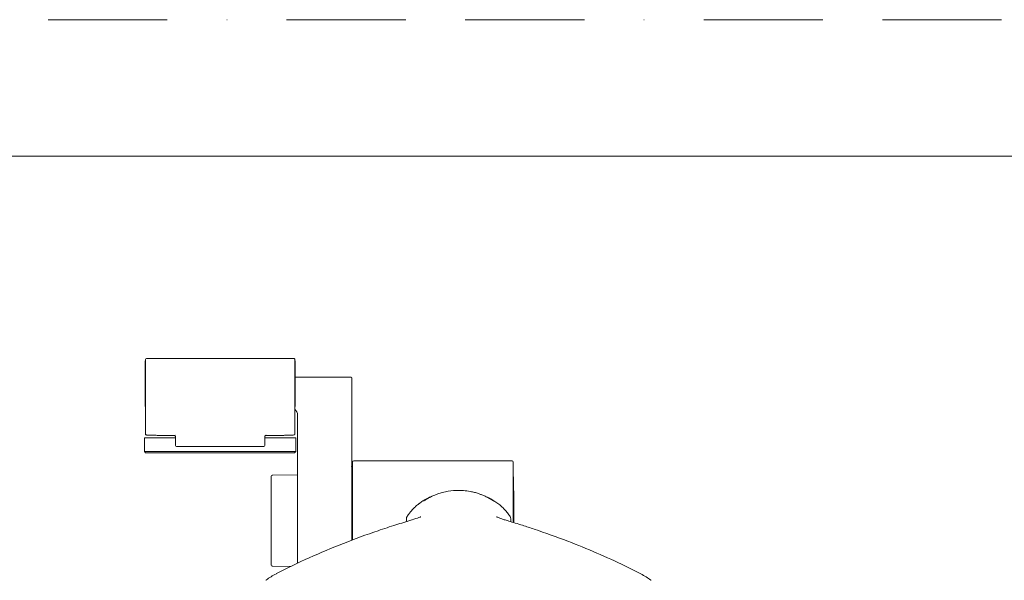
# Model space of a CAD drawing. Units: millimetres. Extents: x 0 to 1050, y 0 to 1485.
# Drawn here: x 262 to 525, y 1335 to 1485 of the extents above; entities that cross this region are included whole.
import ezdxf

# ---------------------------------------------------------------- set-up
doc = ezdxf.new("R2010")
doc.units = ezdxf.units.MM
doc.header["$LTSCALE"] = 5
doc.linetypes.add('BORDER', pattern=[44.45, 12.7, -6.35, 12.7, -6.35, 0, -6.35])
doc.layers.add('BORDER', color=4, linetype='BORDER', lineweight=20, plot=False)
doc.layers.add('MODEL', color=7, linetype='Continuous', lineweight=20)
doc.layers.add('TEMPLATE', color=7, linetype='Continuous', lineweight=20)

msp = doc.modelspace()

# ---------------------------------------------------------------- linework, layer by layer
at = {"layer": 'BORDER', "ltscale": 0.5}
msp.add_lwpolyline([(0, 0), (0, 1485), (1050, 1485), (1050, 0)], close=True, dxfattribs=at)
at = {"layer": 'MODEL', "extrusion": (0, 1, 0)}
for p, q in [((296.04, 1374.45), (296.04, 1394.34)), ((296.33, 1394.64), (335.54, 1394.64)), ((296.73, 1394.66), (335.14, 1394.66)), ((335.83, 1394.34), (335.83, 1374.45)), ((295.93, 1381.96), (295.93, 1393.73)), ((335.93, 1393.73), (335.93, 1381.96)), ((350.81, 1389.62), (336.92, 1389.67)), ((351.01, 1389.12), (351.01, 1351.38)), ((351.08, 1388.59), (351.01, 1388.59)), ((351.08, 1356.65), (351.08, 1388.1)), ((296.03, 1381.66), (296.03, 1381.03)), ((296.03, 1374.56), (296.03, 1381.03)), ((335.83, 1381.03), (335.83, 1374.56)), ((336.58, 1351.38), (336.58, 1379.54)), ((295.79, 1373.47), (299.77, 1373.47)), ((295.79, 1369.79), (295.79, 1373.47)), ((304, 1373.47), (299.77, 1373.47)), ((303.93, 1374.26), (303.93, 1374.26)), ((304, 1371.42), (304, 1373.81)), ((327.86, 1371.42), (327.86, 1373.81)), ((332.1, 1373.47), (327.86, 1373.47)), ((327.94, 1374.26), (327.94, 1374.26)), ((328.18, 1374.26), (328.18, 1374.26)), ((332.1, 1373.47), (336.08, 1373.47)), ((336.08, 1373.47), (336.08, 1369.79)), ((320.21, 1371.11), (311.65, 1371.11)), ((299.77, 1369.79), (295.79, 1369.79)), ((296.08, 1369.49), (295.79, 1369.79)), ((299.77, 1369.49), (296.08, 1369.49)), ((299.77, 1369.79), (332.1, 1369.79)), ((299.77, 1369.49), (332.1, 1369.49)), ((336.08, 1369.79), (332.1, 1369.79)), ((335.79, 1369.49), (332.1, 1369.49)), ((336.08, 1369.79), (335.79, 1369.49)), ((351.26, 1346.25), (351.26, 1367)), ((393.75, 1367.3), (351.56, 1367.3)), ((394.04, 1367), (394.04, 1350.9)), ((329.52, 1351.38), (329.52, 1363.05)), ((330.01, 1363.54), (336.58, 1363.6)), ((351.08, 1356.35), (351.01, 1356.35)), ((351.01, 1354.97), (351.26, 1354.97)), ((351.08, 1356.35), (351.08, 1356.35)), ((329.52, 1339.71), (329.52, 1351.38)), ((336.58, 1340.04), (336.58, 1351.38)), ((351.01, 1351.38), (351.01, 1346.15)), ((330.01, 1339.21), (334.78, 1339.17))]:
    msp.add_line(p, q, dxfattribs=at)
at = {"layer": 'MODEL', "extrusion": (0, 0, -1)}
for centre, radius, start, end in [((-296.43, 1393.73), 0.498, 360, 37.1273), ((-296.33, 1394.34), 0.299, 0, 90), ((-296.73, 1393.96), 0.697, 76.327, 90), ((-335.14, 1393.96), 0.697, 90, 103.673), ((-335.54, 1394.34), 0.299, 89.9986, 180), ((-335.44, 1393.73), 0.498, 142.8727, 180), ((-296.43, 1381.96), 0.498, 322.8727, 360), ((-296.23, 1381.03), 0.199, 360, 6.6649), ((-335.44, 1381.96), 0.498, 180, 217.1273), ((-335.64, 1381.03), 0.199, 173.3351, 180), ((-296.33, 1374.56), 0.299, 354.5592, 360), ((-335.54, 1374.56), 0.299, 180, 185.4408), ((-304.3, 1371.42), 0.299, 270.1886, 0), ((-327.57, 1371.42), 0.299, 180, 269.8136), ((-393.75, 1365.95), 0.299, 165.7136, 178.5077), ((165.56, 1351.38), 559.8, 178.5077, 180.0555), ((-330.01, 1363.05), 0.498, 0, 89.5), ((-330.01, 1339.71), 0.498, 270.5, 0)]:
    msp.add_arc(centre, radius, start, end, dxfattribs=at)
at = {"layer": 'MODEL'}
for centre, radius, start, end in [((334.59, 1379.54), 1.99, 360, 51.3674), ((351.56, 1367), 0.299, 90, 180), ((393.75, 1367), 0.299, 0, 90)]:
    msp.add_arc(centre, radius, start, end, dxfattribs=at)
for centre, major_axis, ratio, start_param, end_param in [((351.01, 1389.12), (0, 0.298), 0.000055, -1.570806, -0.839075), ((332.68, 1374.33), (0.002, -0.199), 0.219761, -0.035903, 0), ((304.3, 1371.42), (-0.001, -0.299), 0.094155, 0.000201, 0.035159), ((327.57, 1371.42), (0.001, -0.299), 0.094136, -0.035046, 0.000001), ((351, 1351.38), (0, 14.43), 0.005236, -1.204555, -0.040398), ((366.79, 1351.85), (0.13, -1.19), 0.999991, -2.261135, -1.735438), ((392.24, 1351.83), (0.14, 1.19), 0.999991, -1.405983, -0.880287)]:
    msp.add_ellipse(centre, major_axis=major_axis, ratio=ratio, start_param=start_param, end_param=end_param, dxfattribs=at)
at = {"layer": 'MODEL', "extrusion": (0, 0, -1)}
for centre, major_axis, ratio, start_param, end_param in [((351.08, 1388.1), (0, 0.498), 0.005236, 0, 1.570796), ((299.18, 1374.33), (-0.002, -0.199), 0.219673, -0.035409, 0), ((351.08, 1356.65), (0, -0.299), 0.005236, -1.570797, 0), ((351.08, 1356.65), (0, -0.299), 0.005236, 0, 1.204555)]:
    msp.add_ellipse(centre, major_axis=major_axis, ratio=ratio, start_param=start_param, end_param=end_param, dxfattribs=at)
at = {"layer": 'MODEL'}
for points in [[(336.01, 1389.67), (335.98, 1389.67), (335.96, 1389.67), (335.93, 1389.67)], [(336.53, 1389.67), (336.48, 1389.67), (336.43, 1389.67), (336.37, 1389.67)], [(336.67, 1389.67), (336.63, 1389.67), (336.58, 1389.67), (336.53, 1389.67)], [(336.8, 1389.67), (336.76, 1389.67), (336.72, 1389.67), (336.67, 1389.67)], [(336.92, 1389.67), (336.88, 1389.67), (336.84, 1389.67), (336.8, 1389.67)], [(336.92, 1389.67), (336.92, 1389.67), (336.92, 1389.67), (336.92, 1389.67)], [(303.79, 1374.09), (303.76, 1374.1), (303.73, 1374.1), (303.71, 1374.1)], [(303.87, 1374.05), (303.84, 1374.07), (303.82, 1374.08), (303.79, 1374.09)], [(303.95, 1373.98), (303.92, 1374.01), (303.9, 1374.03), (303.87, 1374.05)], [(303.98, 1373.93), (303.97, 1373.95), (303.96, 1373.97), (303.95, 1373.98)], [(303.99, 1373.9), (303.99, 1373.91), (303.98, 1373.92), (303.98, 1373.93)], [(304, 1373.81), (304, 1373.83), (304, 1373.87), (303.99, 1373.9)], [(304, 1373.81), (304, 1373.81), (304, 1373.81), (304, 1373.81)], [(371.2, 1357.32), (371.17, 1357.31), (371.14, 1357.29), (371.11, 1357.28)], [(372.32, 1357.85), (371.94, 1357.69), (371.56, 1357.51), (371.2, 1357.32)], [(372.4, 1357.88), (372.37, 1357.87), (372.35, 1357.86), (372.32, 1357.85)], [(372.41, 1357.88), (372.4, 1357.88), (372.4, 1357.88), (372.4, 1357.88)], [(386.64, 1357.87), (386.64, 1357.87), (386.63, 1357.87), (386.63, 1357.87)], [(369.98, 1356.63), (369.66, 1356.42), (369.35, 1356.2), (369.05, 1355.98)], [(365.6, 1351.91), (365.59, 1351.64), (365.57, 1351.36), (365.56, 1351.09)], [(366.35, 1353.3), (366.16, 1353.04), (365.97, 1352.77), (365.79, 1352.5)], [(366.47, 1353.45), (366.43, 1353.4), (366.39, 1353.35), (366.35, 1353.3)], [(393.47, 1351.07), (393.46, 1351.35), (393.44, 1351.62), (393.43, 1351.89)], [(367.09, 1351.57), (367.08, 1351.57), (367.08, 1351.57), (367.07, 1351.56)], [(391.94, 1351.55), (391.95, 1351.55), (391.95, 1351.55), (391.96, 1351.55)], [(328.26, 1335.59), (329.03, 1336.16), (329.92, 1336.71), (330.94, 1337.23)], [(330.94, 1337.24), (330.94, 1337.23), (330.94, 1337.23), (330.94, 1337.23)], [(428.08, 1337.17), (428.08, 1337.17), (428.07, 1337.17), (428.07, 1337.17)], [(428.08, 1337.17), (429.09, 1336.64), (429.98, 1336.1), (430.74, 1335.52)], [(328.23, 1335.52), (328.2, 1335.5), (328.17, 1335.48), (328.14, 1335.46)], [(328.18, 1335.52), (328.21, 1335.54), (328.24, 1335.57), (328.26, 1335.59)], [(430.74, 1335.52), (430.77, 1335.5), (430.8, 1335.48), (430.83, 1335.46)]]:
    msp.add_open_spline(points, degree=3, dxfattribs=at)
for points, knots in [([(336.37, 1389.67), (336.31, 1389.67), (336.26, 1389.67), (336.2, 1389.67), (336.13, 1389.67), (336.07, 1389.67), (336.01, 1389.67)], [0.1658013, 0.1658013, 0.1658013, 0.1658013, 0.2186065, 0.2186065, 0.2186065, 0.2766177, 0.2766177, 0.2766177, 0.2766177]), ([(350.81, 1389.62), (350.83, 1389.62), (350.85, 1389.62), (350.89, 1389.6), (350.91, 1389.59), (350.95, 1389.57), (350.96, 1389.55), (350.99, 1389.52), (351, 1389.5), (351, 1389.47), (351.01, 1389.46), (351.01, 1389.44), (351.01, 1389.44), (351.01, 1389.43), (351.01, 1389.43), (351.01, 1389.43), (351.01, 1389.43), (351.01, 1389.42), (351.01, 1389.42), (351.01, 1389.42), (351.01, 1389.42), (351.01, 1389.42), (351.01, 1389.42), (351.01, 1389.42), (351.01, 1389.42), (351.01, 1389.42), (351.01, 1389.42), (351.01, 1389.42), (351.01, 1389.42), (351.01, 1389.42), (351.01, 1389.42), (351.01, 1389.41), (351.01, 1389.4), (351.01, 1389.38), (351.01, 1389.36), (351.01, 1389.33), (351.01, 1389.33), (351.01, 1389.32)], [0, 0, 0, 0, 0.0025605, 0.0025605, 0.00506755, 0.00506755, 0.00757651, 0.00757651, 0.01008541, 0.01008541, 0.01132771, 0.01132771, 0.01195496, 0.01195496, 0.01207251, 0.01207251, 0.01216082, 0.01216082, 0.01220408, 0.01220408, 0.01223596, 0.01223596, 0.0122679, 0.0122679, 0.01239855, 0.01239855, 0.01252493, 0.01252493, 0.0129039, 0.0129039, 0.01404181, 0.01404181, 0.01748891, 0.01748891, 0.02128067, 0.02128067, 0.02205634, 0.02205634, 0.02205634, 0.02205634]), ([(296.08, 1374.33), (296.06, 1374.35), (296.05, 1374.37), (296.04, 1374.41), (296.04, 1374.43), (296.04, 1374.45)], [0, 0, 0, 0, 0.002563235, 0.002563235, 0.005183466, 0.005183466, 0.005183466, 0.005183466]), ([(299.18, 1374.13), (298.78, 1374.13), (298.39, 1374.14), (297.7, 1374.15), (297.38, 1374.16), (296.86, 1374.18), (296.64, 1374.19), (296.41, 1374.21), (296.34, 1374.22), (296.26, 1374.23), (296.23, 1374.24), (296.19, 1374.25), (296.18, 1374.26), (296.15, 1374.27), (296.13, 1374.28), (296.11, 1374.3), (296.09, 1374.31), (296.08, 1374.33)], [0, 0, 0, 0, 0.0487247, 0.0487247, 0.0966028, 0.0966028, 0.1446994, 0.1446994, 0.1690666, 0.1690666, 0.1839994, 0.1839994, 0.1914846, 0.1914846, 0.1953631, 0.1953631, 0.1994502, 0.1994502, 0.1994502, 0.1994502]), ([(299.18, 1374.13), (299.82, 1374.12), (300.45, 1374.12), (301.09, 1374.11), (301.76, 1374.11), (302.42, 1374.11), (303.09, 1374.1), (303.29, 1374.1), (303.5, 1374.1), (303.7, 1374.1)], [0.000028, 0.000028, 0.000028, 0.000028, 0.4247589, 0.4247589, 0.4247589, 0.8649093, 0.8649093, 0.8649093, 0.9995955, 0.9995955, 0.9995955, 0.9995955]), ([(328.16, 1374.1), (328.13, 1374.1), (328.07, 1374.09), (327.98, 1374.05), (327.91, 1373.98), (327.87, 1373.89), (327.86, 1373.83), (327.86, 1373.81)], [0, 0, 0, 0, 0.2, 0.4, 0.6, 0.8, 0.9996348, 0.9996348, 0.9996348, 0.9996348]), ([(328.17, 1374.1), (328.41, 1374.1), (328.66, 1374.1), (328.91, 1374.11), (329.51, 1374.11), (330.12, 1374.11), (330.72, 1374.11), (331.38, 1374.12), (332.03, 1374.12), (332.68, 1374.13)], [0.0008043, 0.0008043, 0.0008043, 0.0008043, 0.1640325, 0.1640325, 0.1640325, 0.5623675, 0.5623675, 0.5623675, 0.9999456, 0.9999456, 0.9999456, 0.9999456]), ([(335.79, 1374.33), (335.78, 1374.31), (335.76, 1374.3), (335.74, 1374.28), (335.72, 1374.27), (335.7, 1374.26), (335.68, 1374.25), (335.64, 1374.24), (335.61, 1374.23), (335.46, 1374.21), (335.3, 1374.2), (334.83, 1374.17), (334.52, 1374.16), (333.85, 1374.14), (333.48, 1374.14), (332.96, 1374.13), (332.82, 1374.13), (332.69, 1374.13)], [0, 0, 0, 0, 0.003757, 0.003757, 0.0077125, 0.0077125, 0.0140506, 0.0140506, 0.0307974, 0.0307974, 0.0815791, 0.0815791, 0.1343735, 0.1343735, 0.1825466, 0.1825466, 0.1993882, 0.1993882, 0.1993882, 0.1993882]), ([(335.83, 1374.45), (335.83, 1374.43), (335.83, 1374.41), (335.82, 1374.37), (335.81, 1374.35), (335.79, 1374.33)], [0, 0, 0, 0, 0.002562965, 0.002562965, 0.005183311, 0.005183311, 0.005183311, 0.005183311]), ([(304.3, 1371.12), (304.72, 1371.12), (305.14, 1371.12), (305.55, 1371.11), (306.19, 1371.11), (306.82, 1371.11), (307.45, 1371.11), (308.12, 1371.11), (308.79, 1371.11), (309.46, 1371.11), (310.19, 1371.11), (310.92, 1371.11), (311.65, 1371.11)], [0, 0, 0, 0, 0.170697, 0.170697, 0.170697, 0.42933, 0.42933, 0.42933, 0.702211, 0.702211, 0.702211, 1, 1, 1, 1]), ([(320.21, 1371.11), (320.94, 1371.11), (321.67, 1371.11), (322.4, 1371.11), (323.17, 1371.11), (323.95, 1371.11), (324.72, 1371.11), (325.47, 1371.11), (326.21, 1371.11), (326.96, 1371.12), (327.16, 1371.12), (327.36, 1371.12), (327.57, 1371.12)], [0, 0, 0, 0, 0.297123, 0.297123, 0.297123, 0.611783, 0.611783, 0.611783, 0.917602, 0.917602, 0.917602, 1, 1, 1, 1]), ([(371.11, 1357.28), (370.76, 1357.09), (370.42, 1356.9), (370.09, 1356.69), (370.05, 1356.67), (370.02, 1356.65), (369.98, 1356.63)], [0.50645666, 0.50645666, 0.50645666, 0.50645666, 0.58333333, 0.58333333, 0.58333333, 0.59124842, 0.59124842, 0.59124842, 0.59124842]), ([(370.12, 1356.58), (370.12, 1356.58), (370.14, 1356.59), (370.21, 1356.64), (370.27, 1356.68), (370.42, 1356.78), (370.48, 1356.82), (370.63, 1356.91), (370.68, 1356.95), (370.79, 1357.01), (370.83, 1357.04), (370.9, 1357.08), (370.92, 1357.09), (370.98, 1357.13), (371, 1357.14), (371.06, 1357.18), (371.09, 1357.19), (371.15, 1357.23), (371.18, 1357.24), (371.26, 1357.29), (371.31, 1357.32), (371.54, 1357.45), (371.68, 1357.52), (372.3, 1357.84), (372.65, 1358), (373.38, 1358.3), (373.66, 1358.41), (374.34, 1358.65), (374.77, 1358.78), (375.71, 1359.02), (376.23, 1359.14), (377.66, 1359.37), (378.6, 1359.45), (379.52, 1359.45)], [1.0947021, 1.0947021, 1.0947021, 1.0947021, 1.1545523, 1.1545523, 1.2142772, 1.2142772, 1.2479364, 1.2479364, 1.2636971, 1.2636971, 1.2715937, 1.2715937, 1.2755326, 1.2755326, 1.2794843, 1.2794843, 1.2834404, 1.2834404, 1.2873862, 1.2873862, 1.2953268, 1.2953268, 1.3275257, 1.3275257, 1.4532825, 1.4532825, 1.5162624, 1.5162624, 1.580089, 1.580089, 1.6438421, 1.6438421, 1.7533755, 1.7533755, 1.7533755, 1.7533755]), ([(379.52, 1359.45), (380.1, 1359.45), (380.67, 1359.42), (381.83, 1359.3), (382.43, 1359.21), (383.34, 1359.01), (383.67, 1358.93), (384.36, 1358.74), (384.71, 1358.63), (385.28, 1358.44), (385.52, 1358.34), (386.07, 1358.13), (386.34, 1358.01), (386.8, 1357.79), (386.99, 1357.7), (387.28, 1357.55), (387.36, 1357.51), (387.52, 1357.42), (387.58, 1357.39), (387.71, 1357.32), (387.78, 1357.28), (387.88, 1357.22), (387.91, 1357.2), (387.97, 1357.17), (387.99, 1357.15), (388.04, 1357.12), (388.07, 1357.11), (388.14, 1357.07), (388.18, 1357.04), (388.25, 1357), (388.28, 1356.98), (388.36, 1356.93), (388.4, 1356.91), (388.5, 1356.85), (388.55, 1356.81), (388.68, 1356.73), (388.74, 1356.69), (388.88, 1356.59), (388.91, 1356.57), (388.91, 1356.57)], [0, 0, 0, 0, 0.0683346, 0.0683346, 0.1387139, 0.1387139, 0.1817988, 0.1817988, 0.2352218, 0.2352218, 0.2868288, 0.2868288, 0.368529, 0.368529, 0.4234855, 0.4234855, 0.4441176, 0.4441176, 0.456612, 0.456612, 0.4672244, 0.4672244, 0.4716773, 0.4716773, 0.4751139, 0.4751139, 0.4785492, 0.4785492, 0.4854886, 0.4854886, 0.49235, 0.49235, 0.5037138, 0.5037138, 0.5243836, 0.5243836, 0.5673022, 0.5673022, 0.6591886, 0.6591886, 0.6591886, 0.6591886]), ([(393.24, 1352.49), (393.03, 1352.81), (392.8, 1353.13), (392.56, 1353.44), (392.32, 1353.74), (392.06, 1354.05), (391.79, 1354.34), (391.52, 1354.63), (391.23, 1354.91), (390.93, 1355.18), (390.63, 1355.46), (390.31, 1355.72), (389.98, 1355.97), (389.65, 1356.22), (389.31, 1356.45), (388.95, 1356.68), (388.59, 1356.9), (388.22, 1357.12), (387.84, 1357.31), (387.45, 1357.51), (387.05, 1357.7), (386.64, 1357.87)], [0, 0, 0, 0, 0.0833333, 0.0833333, 0.0833333, 0.1666667, 0.1666667, 0.1666667, 0.25, 0.25, 0.25, 0.3333333, 0.3333333, 0.3333333, 0.4166667, 0.4166667, 0.4166667, 0.5, 0.5, 0.5, 0.5833333, 0.5833333, 0.5833333, 0.5833333]), ([(367.99, 1355.09), (367.73, 1354.85), (367.48, 1354.61), (367.25, 1354.35), (367.21, 1354.31), (367.17, 1354.27), (367.13, 1354.22), (366.9, 1353.97), (366.68, 1353.72), (366.47, 1353.45)], [0.7608233, 0.7608233, 0.7608233, 0.7608233, 0.8333333, 0.8333333, 0.8333333, 0.8456125, 0.8456125, 0.8456125, 0.9166667, 0.9166667, 0.9166667, 0.9166667]), ([(369.05, 1355.98), (369.02, 1355.95), (368.98, 1355.92), (368.94, 1355.89), (368.65, 1355.67), (368.37, 1355.44), (368.11, 1355.2), (368.07, 1355.16), (368.03, 1355.13), (367.99, 1355.09)], [0.66666667, 0.66666667, 0.66666667, 0.66666667, 0.67603786, 0.67603786, 0.67603786, 0.75, 0.75, 0.75, 0.7608233, 0.7608233, 0.7608233, 0.7608233]), ([(367.09, 1351.57), (367.79, 1351.8), (368.47, 1352.03), (369.21, 1352.3), (369.34, 1352.35), (369.42, 1352.39), (369.43, 1352.39), (369.43, 1352.39)], [0, 0, 0, 0, 0.1362214, 0.1362214, 0.220045, 0.220045, 0.2532735, 0.2532735, 0.2532735, 0.2532735]), ([(389.6, 1352.38), (389.6, 1352.38), (389.62, 1352.37), (389.74, 1352.32), (389.86, 1352.27), (390.34, 1352.09), (390.66, 1351.98), (391.29, 1351.76), (391.61, 1351.66), (391.94, 1351.55)], [0.8432852, 0.8432852, 0.8432852, 0.8432852, 0.8898715, 0.8898715, 0.9601555, 0.9601555, 1.0330102, 1.0330102, 1.0968906, 1.0968906, 1.0968906, 1.0968906]), ([(330.94, 1337.24), (336.65, 1340.21), (342.67, 1342.89), (351.86, 1346.5), (354.93, 1347.63), (359.62, 1349.23), (361.26, 1349.77), (363.51, 1350.47), (364.21, 1350.68), (365.29, 1351.01), (365.69, 1351.13), (366.36, 1351.34), (366.71, 1351.45), (367.07, 1351.56)], [0, 0, 0, 0, 0.865847, 0.865847, 1.301088, 1.301088, 1.519073, 1.519073, 1.617416, 1.617416, 1.679848, 1.679848, 1.74345, 1.74345, 1.74345, 1.74345]), ([(391.96, 1351.55), (392.29, 1351.44), (392.61, 1351.34), (393.9, 1350.94), (395.26, 1350.53), (397.56, 1349.81), (398.58, 1349.47), (402.73, 1348.09), (405.65, 1347.03), (413.8, 1343.89), (418.91, 1341.7), (425.27, 1338.61), (426.68, 1337.9), (428.07, 1337.17)], [0, 0, 0, 0, 0.058417, 0.058417, 0.239233, 0.239233, 0.379592, 0.379592, 0.801072, 0.801072, 1.531166, 1.531166, 1.742709, 1.742709, 1.742709, 1.742709])]:
    msp.add_open_spline(points, degree=3, knots=knots, dxfattribs=at)
at = {"layer": 'TEMPLATE', "flags": 128}
msp.add_lwpolyline([(1011.1, 1448.57), (36.1, 1448.57), (36.1, 48.57), (1011.1, 48.57), (1011.1, 1448.57)], dxfattribs=at)

doc.saveas('drawing.dxf')
